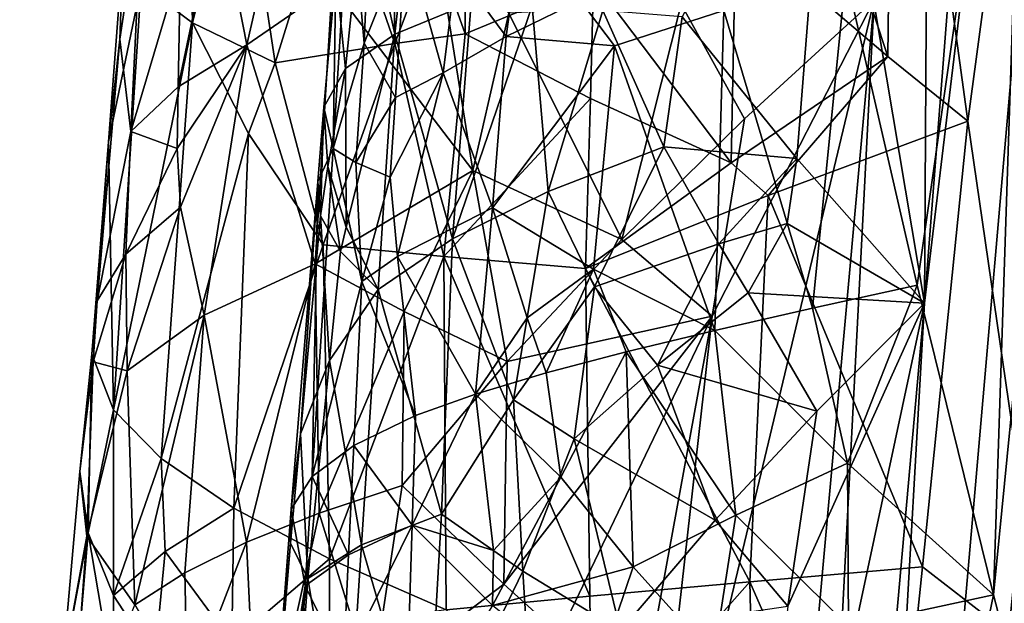
# Model space of a CAD drawing. Extents: x -233 to 233, y -7 to 774.
# Drawn here: x -189 to -182, y 512 to 516 of the extents above; entities that cross this region are included whole.
import ezdxf

# ---------------------------------------------------------------- set-up
doc = ezdxf.new("R2010")
doc.units = 0
doc.header["$MEASUREMENT"] = 0

msp = doc.modelspace()

# ---------------------------------------------------------------- linework, layer by layer
for points in [[(-173.519043, 584.069153, -201.75267), (-169.255051, 640.149902, -196.744888), (-223, 0.802261, -253.964172)], [(-173.767746, 589.990723, -201.22908), (-223, 0.802261, -253.964172), (-169.255051, 640.149902, -196.744888)], [(-172.287613, 605.40979, -198.346985), (-223, 0.668551, -252.470139), (-169.564926, 636.329956, -195.580765)], [(-196.432571, 301.156281, -225.463181), (-169.564926, 636.329956, -195.580765), (-223, 0.668551, -252.470139)], [(-196.432571, 301.156281, -225.463181), (-170.939072, 616.168091, -197.378342), (-169.564926, 636.329956, -195.580765)], [(-176.133789, 542.041809, -203.895935), (-170.939072, 616.168091, -197.378342), (-196.432571, 301.156281, -225.463181)], [(-198.487717, 304.784912, -225.178772), (-223, 0.668551, -252.470139), (-172.287613, 605.40979, -198.346985)], [(-198.487717, 304.784912, -225.178772), (-172.287613, 605.40979, -198.346985), (-174.063858, 587.272766, -199.961838)], [(-198.518539, 306.182404, -226.554977), (-223, 0.802261, -253.964172), (-173.767746, 589.990723, -201.22908)], [(-198.518539, 306.182404, -226.554977), (-173.767746, 589.990723, -201.22908), (-186.271362, 458.86673, -212.792114)], [(-176.993927, 565.298035, -203.327026), (-186.271362, 458.86673, -212.792114), (-173.767746, 589.990723, -201.22908)], [(-186.225143, 456.837677, -211.478378), (-198.487717, 304.784912, -225.178772), (-174.063858, 587.272766, -199.961838)], [(-177.069717, 562.773132, -202.046692), (-186.225143, 456.837677, -211.478378), (-174.063858, 587.272766, -199.961838)], [(-184.681229, 438.137207, -214.689438), (-173.519043, 584.069153, -201.75267), (-223, 0.802261, -253.964172)], [(-184.681229, 438.137207, -214.689438), (-177.902985, 510.982208, -208.030685), (-173.519043, 584.069153, -201.75267)], [(-184.898621, 436.720673, -196.976593), (-223, -0.802261, -236.035828), (-173.936646, 582.853333, -183.800781)], [(-199.583511, 291.124756, -209.979553), (-173.936646, 582.853333, -183.800781), (-223, -0.802261, -236.035828)], [(-199.404037, 291.165863, -211.470184), (-173.949432, 582.8349, -185.308426), (-223, -0.668551, -237.529861)], [(-185.133835, 436.795868, -198.458145), (-223, -0.668551, -237.529861), (-173.949432, 582.8349, -185.308426)], [(-181.570282, 507.411438, -190.645355), (-173.936646, 582.853333, -183.800781), (-199.583511, 291.124756, -209.979553)], [(-181.369186, 507.348145, -192.14122), (-173.949432, 582.8349, -185.308426), (-199.404037, 291.165863, -211.470184)], [(-180.912018, 485.385315, -194.131042), (-185.133835, 436.795868, -198.458145), (-173.949432, 582.8349, -185.308426)], [(-184.898621, 436.720673, -196.976593), (-173.936646, 582.853333, -183.800781), (-177.992966, 517.673645, -189.747086)], [(-184.830566, 487.372681, -209.993317), (-186.271362, 458.86673, -212.792114), (-176.993927, 565.298035, -203.327026)], [(-184.830566, 487.372681, -209.993317), (-176.993927, 565.298035, -203.327026), (-180.196548, 540.590454, -205.280014)], [(-184.628464, 485.291809, -208.715103), (-186.225143, 456.837677, -211.478378), (-177.069717, 562.773132, -202.046692)], [(-184.628464, 485.291809, -208.715103), (-177.069717, 562.773132, -202.046692), (-180.054504, 538.261169, -204.013733)], [(-176.133789, 542.041809, -203.895935), (-196.432571, 301.156281, -225.463181), (-178.747314, 506.747559, -206.981186)], [(-184.830566, 487.372681, -209.993317), (-180.196548, 540.590454, -205.280014), (-183.357208, 515.86676, -207.092346)], [(-184.628464, 485.291809, -208.715103), (-180.054504, 538.261169, -204.013733), (-183.003464, 513.735962, -205.866684)], [(-183.003464, 513.735962, -205.866684), (-180.054504, 538.261169, -204.013733), (-181.522522, 532.735901, -204.111511)], [(-182.923767, 527.192566, -204.070618), (-183.003464, 513.735962, -205.866684), (-181.522522, 532.735901, -204.111511)], [(-183.668884, 517.693726, -204.956421), (-183.003464, 513.735962, -205.866684), (-182.923767, 527.192566, -204.070618)], [(-183.221024, 518.824585, -190.41481), (-181.463425, 524.216553, -189.42952), (-182.698669, 515.014771, -190.404877)], [(-182.145493, 511.210083, -190.48085), (-182.698669, 515.014771, -190.404877), (-181.463425, 524.216553, -189.42952)], [(-181.953613, 509.514984, -192.098541), (-182.518417, 511.687164, -192.133865), (-181.590225, 521.098022, -191.243103)], [(-181.590225, 521.098022, -191.243103), (-182.518417, 511.687164, -192.133865), (-182.26387, 519.411316, -191.599274)], [(-183.055634, 513.86377, -192.244797), (-183.557602, 516.043945, -192.428131), (-182.26387, 519.411316, -191.599274)], [(-183.055634, 513.86377, -192.244797), (-182.26387, 519.411316, -191.599274), (-182.518417, 511.687164, -192.133865)], [(-184.048935, 517.850952, -190.901031), (-183.221024, 518.824585, -190.41481), (-183.262039, 515.468201, -190.604553)], [(-183.221024, 518.824585, -190.41481), (-182.698669, 515.014771, -190.404877), (-183.262039, 515.468201, -190.604553)], [(-184.048935, 517.850952, -190.901031), (-183.262039, 515.468201, -190.604553), (-184.330093, 516.381226, -191.128708)], [(-184.898621, 436.720673, -196.976593), (-177.992966, 517.673645, -189.747086), (-180.137329, 485.274902, -192.758865)], [(-183.900894, 514.752625, -205.229691), (-183.668884, 517.693726, -204.956421), (-184.706329, 515.749084, -204.453094)], [(-183.900894, 514.752625, -205.229691), (-183.003464, 513.735962, -205.866684), (-183.668884, 517.693726, -204.956421)], [(-187.969971, 516.588806, -202.161102), (-187.764481, 515.552002, -202.911667), (-187.316864, 517.512512, -203.263626)], [(-187.164978, 515.965759, -203.856216), (-187.316864, 517.512512, -203.263626), (-187.764481, 515.552002, -202.911667)], [(-188.507141, 515.97583, -197.245422), (-188.184158, 517.40033, -196.255188), (-188.147629, 515.706482, -195.852371)], [(-188.147629, 515.706482, -195.852371), (-188.184158, 517.40033, -196.255188), (-187.815186, 517.062988, -195.178955)], [(-187.565674, 515.425659, -194.539063), (-188.147629, 515.706482, -195.852371), (-187.815186, 517.062988, -195.178955)], [(-187.147476, 516.778687, -193.907867), (-187.565674, 515.425659, -194.539063), (-187.815186, 517.062988, -195.178955)], [(-186.724762, 515.561401, -193.28157), (-187.565674, 515.425659, -194.539063), (-187.147476, 516.778687, -193.907867)], [(-186.724762, 515.561401, -193.28157), (-187.147476, 516.778687, -193.907867), (-186.73764, 516.634277, -193.318253)], [(-186.230621, 515.628052, -192.707947), (-186.458893, 516.26886, -192.966858), (-186.230789, 516.792725, -192.710342)], [(-185.329803, 516.003418, -191.858261), (-186.230621, 515.628052, -192.707947), (-186.230789, 516.792725, -192.710342)], [(-188.657135, 515.590393, -199.694885), (-188.49675, 516.663391, -200.188843), (-188.634476, 516.229431, -198.68132)], [(-188.657135, 515.590393, -199.694885), (-188.57962, 514.9422, -200.69986), (-188.49675, 516.663391, -200.188843)], [(-188.57962, 514.9422, -200.69986), (-188.230484, 516.118896, -201.581696), (-188.49675, 516.663391, -200.188843)], [(-186.940521, 515.562073, -197.001572), (-187.158203, 514.822266, -197.812317), (-187.042603, 516.706787, -197.960266)], [(-187.140915, 516.05365, -199.14418), (-187.042603, 516.706787, -197.960266), (-187.158203, 514.822266, -197.812317)], [(-186.900085, 516.505493, -197.07222), (-186.940521, 515.562073, -197.001572), (-187.042603, 516.706787, -197.960266)], [(-186.945572, 516.617188, -200.32988), (-187.140915, 516.05365, -199.14418), (-187.072266, 515.385925, -200.322037)], [(-186.724792, 515.627197, -201.48967), (-186.945572, 516.617188, -200.32988), (-187.072266, 515.385925, -200.322037)], [(-186.623077, 516.545654, -201.473419), (-186.945572, 516.617188, -200.32988), (-186.724792, 515.627197, -201.48967)], [(-186.724762, 515.561401, -193.28157), (-186.73764, 516.634277, -193.318253), (-186.458893, 516.26886, -192.966858)], [(-188.246979, 515.255676, -201.831009), (-187.764481, 515.552002, -202.911667), (-187.969971, 516.588806, -202.161102)], [(-188.246979, 515.255676, -201.831009), (-187.969971, 516.588806, -202.161102), (-188.230484, 516.118896, -201.581696)], [(-186.623077, 516.545654, -201.473419), (-186.724792, 515.627197, -201.48967), (-186.188736, 515.846375, -202.588272)], [(-186.900085, 516.505493, -197.07222), (-186.64917, 516.297424, -196.210129), (-186.940521, 515.562073, -197.001572)], [(-187.164978, 515.965759, -203.856216), (-186.178009, 514.668396, -205.320129), (-186.447693, 516.36261, -204.722672)], [(-186.178009, 514.668396, -205.320129), (-185.923981, 515.773743, -205.379974), (-186.447693, 516.36261, -204.722672)], [(-185.329803, 516.003418, -191.858261), (-184.330093, 516.381226, -191.128708), (-184.362259, 514.722351, -191.211258)], [(-184.362259, 514.722351, -191.211258), (-184.330093, 516.381226, -191.128708), (-183.262039, 515.468201, -190.604553)], [(-186.940521, 515.562073, -197.001572), (-186.64917, 516.297424, -196.210129), (-186.721771, 515.180603, -196.253632)], [(-186.230621, 515.628052, -192.707947), (-186.724762, 515.561401, -193.28157), (-186.458893, 516.26886, -192.966858)], [(-186.721771, 515.180603, -196.253632), (-186.64917, 516.297424, -196.210129), (-186.386826, 515.353577, -195.514236)], [(-186.386826, 515.353577, -195.514236), (-186.64917, 516.297424, -196.210129), (-186.293732, 516.084045, -195.386978)], [(-188.738266, 514.871033, -198.516861), (-188.634476, 516.229431, -198.68132), (-188.507141, 515.97583, -197.245422)], [(-188.738266, 514.871033, -198.516861), (-188.657135, 515.590393, -199.694885), (-188.634476, 516.229431, -198.68132)], [(-188.246979, 515.255676, -201.831009), (-188.230484, 516.118896, -201.581696), (-188.57962, 514.9422, -200.69986)], [(-187.140915, 516.05365, -199.14418), (-187.158203, 514.822266, -197.812317), (-187.224045, 515.113403, -199.068817)], [(-187.140915, 516.05365, -199.14418), (-187.224045, 515.113403, -199.068817), (-187.072266, 515.385925, -200.322037)], [(-185.943985, 515.609497, -194.762573), (-186.386826, 515.353577, -195.514236), (-186.293732, 516.084045, -195.386978)], [(-185.89418, 515.974609, -194.700836), (-185.943985, 515.609497, -194.762573), (-186.293732, 516.084045, -195.386978)], [(-184.413727, 515.792847, -193.051559), (-183.557602, 516.043945, -192.428131), (-183.789703, 513.70282, -192.659729)], [(-183.789703, 513.70282, -192.659729), (-183.557602, 516.043945, -192.428131), (-183.055634, 513.86377, -192.244797)], [(-188.738266, 514.871033, -198.516861), (-188.507141, 515.97583, -197.245422), (-188.702744, 512.987549, -197.235886)], [(-188.507141, 515.97583, -197.245422), (-188.147629, 515.706482, -195.852371), (-188.702744, 512.987549, -197.235886)], [(-185.350769, 515.173767, -191.892654), (-186.230621, 515.628052, -192.707947), (-185.329803, 516.003418, -191.858261)], [(-185.89418, 515.974609, -194.700836), (-185.423218, 515.863464, -194.061905), (-185.943985, 515.609497, -194.762573)], [(-185.350769, 515.173767, -191.892654), (-185.329803, 516.003418, -191.858261), (-184.362259, 514.722351, -191.211258)], [(-187.164978, 515.965759, -203.856216), (-187.764481, 515.552002, -202.911667), (-187.286011, 514.013489, -204.095291)], [(-187.164978, 515.965759, -203.856216), (-187.286011, 514.013489, -204.095291), (-186.178009, 514.668396, -205.320129)], [(-186.32135, 514.18811, -202.748596), (-186.188736, 515.846375, -202.588272), (-186.724792, 515.627197, -201.48967)], [(-185.760895, 515.824097, -203.2612), (-186.188736, 515.846375, -202.588272), (-186.32135, 514.18811, -202.748596)], [(-185.943985, 515.609497, -194.762573), (-185.423218, 515.863464, -194.061905), (-185.181152, 515.543823, -193.782135)], [(-184.714264, 515.836243, -206.345734), (-185.923981, 515.773743, -205.379974), (-185.130997, 514.18512, -206.298843)], [(-184.413727, 515.792847, -193.051559), (-185.181152, 515.543823, -193.782135), (-185.423218, 515.863464, -194.061905)], [(-184.268707, 515.031799, -206.738129), (-184.714264, 515.836243, -206.345734), (-185.130997, 514.18512, -206.298843)], [(-184.495148, 513.645874, -206.797546), (-185.036163, 508.844696, -207.143448), (-183.357208, 515.86676, -207.092346)], [(-184.961792, 498.116577, -208.629944), (-183.357208, 515.86676, -207.092346), (-185.036163, 508.844696, -207.143448)], [(-184.961792, 498.116577, -208.629944), (-184.830566, 487.372681, -209.993317), (-183.357208, 515.86676, -207.092346)], [(-184.268707, 515.031799, -206.738129), (-183.357208, 515.86676, -207.092346), (-184.714264, 515.836243, -206.345734)], [(-184.495148, 513.645874, -206.797546), (-183.357208, 515.86676, -207.092346), (-184.268707, 515.031799, -206.738129)], [(-185.760895, 515.824097, -203.2612), (-186.32135, 514.18811, -202.748596), (-185.646942, 514.522034, -203.672867)], [(-186.178009, 514.668396, -205.320129), (-185.130997, 514.18512, -206.298843), (-185.923981, 515.773743, -205.379974)], [(-185.760895, 515.824097, -203.2612), (-185.646942, 514.522034, -203.672867), (-185.264893, 515.791748, -203.885147)], [(-185.264893, 515.791748, -203.885147), (-185.646942, 514.522034, -203.672867), (-184.835159, 514.834534, -204.487671)], [(-184.706329, 515.749084, -204.453094), (-185.264893, 515.791748, -203.885147), (-184.835159, 514.834534, -204.487671)], [(-184.413727, 515.792847, -193.051559), (-184.476181, 513.544678, -193.150284), (-185.181152, 515.543823, -193.782135)], [(-184.413727, 515.792847, -193.051559), (-183.789703, 513.70282, -192.659729), (-184.476181, 513.544678, -193.150284)], [(-188.366394, 512.646729, -196.020966), (-188.702744, 512.987549, -197.235886), (-188.147629, 515.706482, -195.852371)], [(-188.366394, 512.646729, -196.020966), (-188.147629, 515.706482, -195.852371), (-187.753784, 514.928894, -194.858948)], [(-187.753784, 514.928894, -194.858948), (-188.147629, 515.706482, -195.852371), (-187.565674, 515.425659, -194.539063)], [(-183.900894, 514.752625, -205.229691), (-184.706329, 515.749084, -204.453094), (-184.835159, 514.834534, -204.487671)], [(-187.06778, 514.270264, -200.868469), (-186.724792, 515.627197, -201.48967), (-187.072266, 515.385925, -200.322037)], [(-187.06778, 514.270264, -200.868469), (-186.843048, 513.833618, -201.737305), (-186.724792, 515.627197, -201.48967)], [(-186.32135, 514.18811, -202.748596), (-186.724792, 515.627197, -201.48967), (-186.843048, 513.833618, -201.737305)], [(-186.382126, 514.063904, -192.869431), (-186.724762, 515.561401, -193.28157), (-186.230621, 515.628052, -192.707947)], [(-185.350769, 515.173767, -191.892654), (-186.382126, 514.063904, -192.869431), (-186.230621, 515.628052, -192.707947)], [(-188.738266, 514.871033, -198.516861), (-188.816681, 513.75415, -199.79628), (-188.657135, 515.590393, -199.694885)], [(-188.816681, 513.75415, -199.79628), (-188.57962, 514.9422, -200.69986), (-188.657135, 515.590393, -199.694885)], [(-186.724762, 515.561401, -193.28157), (-187.229019, 514.146179, -193.932236), (-187.565674, 515.425659, -194.539063)], [(-186.382126, 514.063904, -192.869431), (-187.229019, 514.146179, -193.932236), (-186.724762, 515.561401, -193.28157)], [(-186.999329, 514.724731, -197.032806), (-187.158203, 514.822266, -197.812317), (-186.940521, 515.562073, -197.001572)], [(-186.999329, 514.724731, -197.032806), (-186.940521, 515.562073, -197.001572), (-186.721771, 515.180603, -196.253632)], [(-185.943985, 515.609497, -194.762573), (-186.039352, 514.406433, -194.86145), (-186.386826, 515.353577, -195.514236)], [(-185.943985, 515.609497, -194.762573), (-185.181152, 515.543823, -193.782135), (-186.039352, 514.406433, -194.86145)], [(-188.253952, 514.823914, -201.955246), (-187.764481, 515.552002, -202.911667), (-188.246979, 515.255676, -201.831009)], [(-188.231171, 514.411926, -202.152039), (-187.764481, 515.552002, -202.911667), (-188.253952, 514.823914, -201.955246)], [(-188.065994, 513.652222, -202.78064), (-187.764481, 515.552002, -202.911667), (-188.231171, 514.411926, -202.152039)], [(-188.065994, 513.652222, -202.78064), (-187.286011, 514.013489, -204.095291), (-187.764481, 515.552002, -202.911667)], [(-185.181152, 515.543823, -193.782135), (-185.329391, 513.975708, -193.940353), (-186.039352, 514.406433, -194.86145)], [(-185.181152, 515.543823, -193.782135), (-184.476181, 513.544678, -193.150284), (-185.329391, 513.975708, -193.940353)], [(-187.753784, 514.928894, -194.858948), (-187.565674, 515.425659, -194.539063), (-187.229019, 514.146179, -193.932236)], [(-184.101227, 514.49353, -191.068924), (-184.362259, 514.722351, -191.211258), (-183.262039, 515.468201, -190.604553)], [(-184.101227, 514.49353, -191.068924), (-183.262039, 515.468201, -190.604553), (-182.698669, 515.014771, -190.404877)], [(-187.195541, 514.696594, -199.975174), (-187.072266, 515.385925, -200.322037), (-187.224045, 515.113403, -199.068817)], [(-187.06778, 514.270264, -200.868469), (-187.072266, 515.385925, -200.322037), (-187.195541, 514.696594, -199.975174)], [(-186.386826, 515.353577, -195.514236), (-186.70665, 514.064331, -196.083633), (-186.757904, 514.622192, -196.275436)], [(-186.721771, 515.180603, -196.253632), (-186.386826, 515.353577, -195.514236), (-186.757904, 514.622192, -196.275436)], [(-186.386826, 515.353577, -195.514236), (-186.039352, 514.406433, -194.86145), (-186.70665, 514.064331, -196.083633)], [(-188.253952, 514.823914, -201.955246), (-188.246979, 515.255676, -201.831009), (-188.57962, 514.9422, -200.69986)], [(-186.999329, 514.724731, -197.032806), (-186.721771, 515.180603, -196.253632), (-186.757904, 514.622192, -196.275436)], [(-185.350769, 515.173767, -191.892654), (-185.384903, 513.981445, -191.946243), (-186.382126, 514.063904, -192.869431)], [(-185.350769, 515.173767, -191.892654), (-184.362259, 514.722351, -191.211258), (-185.384903, 513.981445, -191.946243)], [(-187.266159, 514.591797, -198.80481), (-187.224045, 515.113403, -199.068817), (-187.158203, 514.822266, -197.812317)], [(-187.266159, 514.591797, -198.80481), (-187.248779, 514.351074, -199.800568), (-187.224045, 515.113403, -199.068817)], [(-187.195541, 514.696594, -199.975174), (-187.224045, 515.113403, -199.068817), (-187.248779, 514.351074, -199.800568)], [(-184.495148, 513.645874, -206.797546), (-184.268707, 515.031799, -206.738129), (-185.130997, 514.18512, -206.298843)], [(-184.101227, 514.49353, -191.068924), (-182.698669, 515.014771, -190.404877), (-183.016861, 511.885651, -190.704895)], [(-182.145493, 511.210083, -190.48085), (-183.016861, 511.885651, -190.704895), (-182.698669, 515.014771, -190.404877)], [(-188.816681, 513.75415, -199.79628), (-188.615723, 514.081055, -200.954361), (-188.57962, 514.9422, -200.69986)], [(-188.253952, 514.823914, -201.955246), (-188.57962, 514.9422, -200.69986), (-188.615723, 514.081055, -200.954361)], [(-188.855286, 513.378296, -198.509598), (-188.816681, 513.75415, -199.79628), (-188.738266, 514.871033, -198.516861)], [(-188.855286, 513.378296, -198.509598), (-188.738266, 514.871033, -198.516861), (-188.702744, 512.987549, -197.235886)], [(-188.366394, 512.646729, -196.020966), (-187.753784, 514.928894, -194.858948), (-187.856934, 512.297058, -194.870529)], [(-187.753784, 514.928894, -194.858948), (-187.229019, 514.146179, -193.932236), (-187.856934, 512.297058, -194.870529)], [(-188.231171, 514.411926, -202.152039), (-188.253952, 514.823914, -201.955246), (-188.615723, 514.081055, -200.954361)], [(-186.958466, 513.889832, -196.732513), (-187.307388, 512.51886, -197.763687), (-187.158203, 514.822266, -197.812317)], [(-187.266159, 514.591797, -198.80481), (-187.158203, 514.822266, -197.812317), (-187.307388, 512.51886, -197.763687)], [(-186.999329, 514.724731, -197.032806), (-186.958466, 513.889832, -196.732513), (-187.158203, 514.822266, -197.812317)], [(-184.835159, 514.834534, -204.487671), (-185.646942, 514.522034, -203.672867), (-185.322174, 513.851624, -204.1745)], [(-184.447754, 514.153259, -204.926147), (-184.835159, 514.834534, -204.487671), (-185.322174, 513.851624, -204.1745)], [(-183.900894, 514.752625, -205.229691), (-184.835159, 514.834534, -204.487671), (-184.447754, 514.153259, -204.926147)], [(-183.900894, 514.752625, -205.229691), (-184.447754, 514.153259, -204.926147), (-183.968567, 514.296021, -205.25116)], [(-183.900894, 514.752625, -205.229691), (-183.968567, 514.296021, -205.25116), (-183.003464, 513.735962, -205.866684)], [(-186.658981, 513.677795, -204.979599), (-186.178009, 514.668396, -205.320129), (-187.286011, 514.013489, -204.095291)], [(-187.106796, 514.098755, -200.783401), (-187.195541, 514.696594, -199.975174), (-187.248779, 514.351074, -199.800568)], [(-187.06778, 514.270264, -200.868469), (-187.195541, 514.696594, -199.975174), (-187.106796, 514.098755, -200.783401)], [(-186.999329, 514.724731, -197.032806), (-186.757904, 514.622192, -196.275436), (-186.958466, 513.889832, -196.732513)], [(-186.658981, 513.677795, -204.979599), (-185.935425, 513.326416, -205.780167), (-186.178009, 514.668396, -205.320129)], [(-185.935425, 513.326416, -205.780167), (-185.130997, 514.18512, -206.298843), (-186.178009, 514.668396, -205.320129)], [(-184.101227, 514.49353, -191.068924), (-185.384903, 513.981445, -191.946243), (-184.362259, 514.722351, -191.211258)], [(-187.266159, 514.591797, -198.80481), (-187.307388, 512.51886, -197.763687), (-187.453308, 512.290955, -198.842712)], [(-187.266159, 514.591797, -198.80481), (-187.453308, 512.290955, -198.842712), (-187.388351, 512.818481, -199.826279)], [(-187.266159, 514.591797, -198.80481), (-187.388351, 512.818481, -199.826279), (-187.248779, 514.351074, -199.800568)], [(-186.757904, 514.622192, -196.275436), (-186.70665, 514.064331, -196.083633), (-186.958466, 513.889832, -196.732513)], [(-186.32135, 514.18811, -202.748596), (-185.891846, 513.058533, -203.646637), (-185.646942, 514.522034, -203.672867)], [(-185.891846, 513.058533, -203.646637), (-185.322174, 513.851624, -204.1745), (-185.646942, 514.522034, -203.672867)], [(-184.101227, 514.49353, -191.068924), (-184.232269, 511.778687, -191.258499), (-185.384903, 513.981445, -191.946243)], [(-184.101227, 514.49353, -191.068924), (-183.016861, 511.885651, -190.704895), (-184.232269, 511.778687, -191.258499)], [(-188.231171, 514.411926, -202.152039), (-188.615723, 514.081055, -200.954361), (-188.606918, 513.261169, -201.35878)], [(-188.065994, 513.652222, -202.78064), (-188.231171, 514.411926, -202.152039), (-188.606918, 513.261169, -201.35878)], [(-186.157822, 513.09845, -194.991501), (-186.70665, 514.064331, -196.083633), (-186.039352, 514.406433, -194.86145)], [(-186.157822, 513.09845, -194.991501), (-186.039352, 514.406433, -194.86145), (-185.795868, 513.633972, -194.494919)], [(-185.795868, 513.633972, -194.494919), (-186.039352, 514.406433, -194.86145), (-185.329391, 513.975708, -193.940353)], [(-187.183884, 513.333191, -200.797455), (-187.248779, 514.351074, -199.800568), (-187.388351, 512.818481, -199.826279)], [(-187.106796, 514.098755, -200.783401), (-187.248779, 514.351074, -199.800568), (-187.183884, 513.333191, -200.797455)], [(-187.06778, 514.270264, -200.868469), (-187.106796, 514.098755, -200.783401), (-186.843048, 513.833618, -201.737305)], [(-183.968567, 514.296021, -205.25116), (-184.447754, 514.153259, -204.926147), (-184.243469, 513.810547, -205.132248)], [(-183.968567, 514.296021, -205.25116), (-184.243469, 513.810547, -205.132248), (-183.003464, 513.735962, -205.866684)], [(-186.32135, 514.18811, -202.748596), (-186.843048, 513.833618, -201.737305), (-186.396881, 512.255615, -203.070053)], [(-186.32135, 514.18811, -202.748596), (-186.396881, 512.255615, -203.070053), (-185.891846, 513.058533, -203.646637)], [(-185.935425, 513.326416, -205.780167), (-184.495148, 513.645874, -206.797546), (-185.130997, 514.18512, -206.298843)], [(-187.185181, 511.941681, -193.808548), (-187.856934, 512.297058, -194.870529), (-187.229019, 514.146179, -193.932236)], [(-187.185181, 511.941681, -193.808548), (-187.229019, 514.146179, -193.932236), (-186.382126, 514.063904, -192.869431)], [(-184.880325, 513.302307, -204.700485), (-184.447754, 514.153259, -204.926147), (-185.322174, 513.851624, -204.1745)], [(-184.880325, 513.302307, -204.700485), (-184.243469, 513.810547, -205.132248), (-184.447754, 514.153259, -204.926147)], [(-188.84523, 513.324585, -199.925049), (-188.615723, 514.081055, -200.954361), (-188.816681, 513.75415, -199.79628)], [(-188.84523, 513.324585, -199.925049), (-188.606918, 513.261169, -201.35878), (-188.615723, 514.081055, -200.954361)], [(-187.185181, 511.941681, -193.808548), (-186.382126, 514.063904, -192.869431), (-186.36528, 511.58374, -192.857239)], [(-187.106796, 514.098755, -200.783401), (-187.183884, 513.333191, -200.797455), (-186.843048, 513.833618, -201.737305)], [(-186.958466, 513.889832, -196.732513), (-186.70665, 514.064331, -196.083633), (-186.579575, 512.94751, -195.710846)], [(-186.157822, 513.09845, -194.991501), (-186.579575, 512.94751, -195.710846), (-186.70665, 514.064331, -196.083633)], [(-185.356262, 511.679169, -191.980927), (-186.382126, 514.063904, -192.869431), (-185.384903, 513.981445, -191.946243)], [(-185.356262, 511.679169, -191.980927), (-186.36528, 511.58374, -192.857239), (-186.382126, 514.063904, -192.869431)], [(-188.065994, 513.652222, -202.78064), (-187.768539, 512.057739, -203.763611), (-187.286011, 514.013489, -204.095291)], [(-187.25766, 512.262146, -204.502609), (-187.286011, 514.013489, -204.095291), (-187.768539, 512.057739, -203.763611)], [(-186.658981, 513.677795, -204.979599), (-187.286011, 514.013489, -204.095291), (-187.25766, 512.262146, -204.502609)], [(-185.795868, 513.633972, -194.494919), (-185.329391, 513.975708, -193.940353), (-185.662857, 513.247559, -194.320023)], [(-185.100204, 513.395874, -193.703979), (-185.662857, 513.247559, -194.320023), (-185.329391, 513.975708, -193.940353)], [(-185.356262, 511.679169, -191.980927), (-185.384903, 513.981445, -191.946243), (-184.232269, 511.778687, -191.258499)], [(-185.100204, 513.395874, -193.703979), (-185.329391, 513.975708, -193.940353), (-184.476181, 513.544678, -193.150284)], [(-186.958466, 513.889832, -196.732513), (-187.014374, 512.737, -196.712921), (-187.307388, 512.51886, -197.763687)], [(-187.183884, 513.333191, -200.797455), (-186.960251, 512.039917, -201.984528), (-186.843048, 513.833618, -201.737305)], [(-186.958466, 513.889832, -196.732513), (-186.579575, 512.94751, -195.710846), (-187.014374, 512.737, -196.712921)], [(-186.960251, 512.039917, -201.984528), (-186.396881, 512.255615, -203.070053), (-186.843048, 513.833618, -201.737305)], [(-185.891846, 513.058533, -203.646637), (-185.466049, 512.784607, -204.211349), (-185.322174, 513.851624, -204.1745)], [(-184.880325, 513.302307, -204.700485), (-185.322174, 513.851624, -204.1745), (-185.466049, 512.784607, -204.211349)], [(-183.789703, 513.70282, -192.659729), (-183.055634, 513.86377, -192.244797), (-183.544678, 512.612305, -192.557404)], [(-183.055634, 513.86377, -192.244797), (-182.518417, 511.687164, -192.133865), (-183.544678, 512.612305, -192.557404)], [(-184.880325, 513.302307, -204.700485), (-183.759567, 512.979248, -205.570297), (-184.243469, 513.810547, -205.132248)], [(-184.243469, 513.810547, -205.132248), (-183.759567, 512.979248, -205.570297), (-183.003464, 513.735962, -205.866684)], [(-188.855286, 513.378296, -198.509598), (-188.84523, 513.324585, -199.925049), (-188.816681, 513.75415, -199.79628)], [(-184.577271, 496.073914, -207.405624), (-184.628464, 485.291809, -208.715103), (-183.003464, 513.735962, -205.866684)], [(-184.577271, 496.073914, -207.405624), (-183.003464, 513.735962, -205.866684), (-184.477753, 506.842865, -205.99472)], [(-183.96489, 511.609863, -205.638321), (-184.477753, 506.842865, -205.99472), (-183.003464, 513.735962, -205.866684)], [(-183.789703, 513.70282, -192.659729), (-183.544678, 512.612305, -192.557404), (-184.476181, 513.544678, -193.150284)], [(-183.759567, 512.979248, -205.570297), (-183.96489, 511.609863, -205.638321), (-183.003464, 513.735962, -205.866684)], [(-188.065994, 513.652222, -202.78064), (-188.606918, 513.261169, -201.35878), (-188.552444, 511.617493, -202.157715)], [(-188.065994, 513.652222, -202.78064), (-188.552444, 511.617493, -202.157715), (-188.201523, 511.842743, -202.979294)], [(-188.065994, 513.652222, -202.78064), (-188.201523, 511.842743, -202.979294), (-187.768539, 512.057739, -203.763611)], [(-186.658981, 513.677795, -204.979599), (-187.25766, 512.262146, -204.502609), (-186.67392, 512.455688, -205.18866)], [(-186.658981, 513.677795, -204.979599), (-186.67392, 512.455688, -205.18866), (-185.935425, 513.326416, -205.780167)], [(-186.157822, 513.09845, -194.991501), (-185.795868, 513.633972, -194.494919), (-185.662857, 513.247559, -194.320023)], [(-184.495148, 513.645874, -206.797546), (-185.958786, 511.762482, -206.016403), (-185.568176, 511.409851, -206.394089)], [(-185.935425, 513.326416, -205.780167), (-185.958786, 511.762482, -206.016403), (-184.495148, 513.645874, -206.797546)], [(-184.495148, 513.645874, -206.797546), (-185.568176, 511.409851, -206.394089), (-185.219254, 509.700989, -206.902039)], [(-184.495148, 513.645874, -206.797546), (-185.219254, 509.700989, -206.902039), (-185.036163, 508.844696, -207.143448)], [(-184.328323, 512.247314, -193.071518), (-185.100204, 513.395874, -193.703979), (-184.476181, 513.544678, -193.150284)], [(-184.328323, 512.247314, -193.071518), (-184.476181, 513.544678, -193.150284), (-183.544678, 512.612305, -192.557404)], [(-188.855286, 513.378296, -198.509598), (-188.880447, 512.124146, -197.885773), (-188.939819, 512.555664, -198.883743)], [(-188.855286, 513.378296, -198.509598), (-188.939819, 512.555664, -198.883743), (-188.84523, 513.324585, -199.925049)], [(-188.855286, 513.378296, -198.509598), (-188.702744, 512.987549, -197.235886), (-188.880447, 512.124146, -197.885773)], [(-185.100204, 513.395874, -193.703979), (-185.559448, 512.514099, -194.190872), (-185.662857, 513.247559, -194.320023)], [(-185.100204, 513.395874, -193.703979), (-185.050308, 511.884735, -193.670624), (-185.559448, 512.514099, -194.190872)], [(-184.328323, 512.247314, -193.071518), (-185.050308, 511.884735, -193.670624), (-185.100204, 513.395874, -193.703979)], [(-188.84523, 513.324585, -199.925049), (-188.939819, 512.555664, -198.883743), (-188.888641, 512.100403, -200.541565)], [(-188.84523, 513.324585, -199.925049), (-188.888641, 512.100403, -200.541565), (-188.606918, 513.261169, -201.35878)], [(-187.183884, 513.333191, -200.797455), (-187.388351, 512.818481, -199.826279), (-187.336853, 511.80188, -200.825287)], [(-187.183884, 513.333191, -200.797455), (-187.336853, 511.80188, -200.825287), (-186.960251, 512.039917, -201.984528)], [(-185.935425, 513.326416, -205.780167), (-186.67392, 512.455688, -205.18866), (-185.958786, 511.762482, -206.016403)], [(-184.880325, 513.302307, -204.700485), (-185.466049, 512.784607, -204.211349), (-184.474289, 512.21283, -205.20433)], [(-184.880325, 513.302307, -204.700485), (-184.474289, 512.21283, -205.20433), (-183.759567, 512.979248, -205.570297)], [(-188.888641, 512.100403, -200.541565), (-188.552444, 511.617493, -202.157715), (-188.606918, 513.261169, -201.35878)], [(-186.157822, 513.09845, -194.991501), (-185.662857, 513.247559, -194.320023), (-185.559448, 512.514099, -194.190872)], [(-186.157822, 513.09845, -194.991501), (-186.604568, 512.178406, -195.702957), (-186.579575, 512.94751, -195.710846)], [(-186.157822, 513.09845, -194.991501), (-186.032776, 511.998779, -194.77478), (-186.604568, 512.178406, -195.702957)], [(-186.157822, 513.09845, -194.991501), (-185.559448, 512.514099, -194.190872), (-186.032776, 511.998779, -194.77478)], [(-185.825653, 511.85498, -203.968079), (-185.891846, 513.058533, -203.646637), (-186.396881, 512.255615, -203.070053)], [(-185.825653, 511.85498, -203.968079), (-185.466049, 512.784607, -204.211349), (-185.891846, 513.058533, -203.646637)], [(-188.880447, 512.124146, -197.885773), (-188.702744, 512.987549, -197.235886), (-188.7034, 511.684357, -196.905533)], [(-188.366394, 512.646729, -196.020966), (-188.7034, 511.684357, -196.905533), (-188.702744, 512.987549, -197.235886)], [(-187.014374, 512.737, -196.712921), (-186.579575, 512.94751, -195.710846), (-186.604568, 512.178406, -195.702957)], [(-183.759567, 512.979248, -205.570297), (-184.474289, 512.21283, -205.20433), (-183.96489, 511.609863, -205.638321)], [(-187.45752, 512.052124, -199.839081), (-187.336853, 511.80188, -200.825287), (-187.388351, 512.818481, -199.826279)], [(-187.45752, 512.052124, -199.839081), (-187.388351, 512.818481, -199.826279), (-187.453308, 512.290955, -198.842712)], [(-187.307388, 512.51886, -197.763687), (-187.014374, 512.737, -196.712921), (-187.050491, 511.968353, -196.700241)], [(-187.050491, 511.968353, -196.700241), (-187.014374, 512.737, -196.712921), (-186.604568, 512.178406, -195.702957)], [(-185.825653, 511.85498, -203.968079), (-185.140579, 511.436493, -204.773544), (-185.466049, 512.784607, -204.211349)], [(-185.140579, 511.436493, -204.773544), (-184.474289, 512.21283, -205.20433), (-185.466049, 512.784607, -204.211349)], [(-188.338242, 511.9935, -195.864716), (-188.7034, 511.684357, -196.905533), (-188.366394, 512.646729, -196.020966)], [(-188.338242, 511.9935, -195.864716), (-188.366394, 512.646729, -196.020966), (-187.856934, 512.297058, -194.870529)], [(-184.328323, 512.247314, -193.071518), (-183.544678, 512.612305, -192.557404), (-183.538589, 511.468567, -192.603592)], [(-183.544678, 512.612305, -192.557404), (-182.518417, 511.687164, -192.133865), (-183.538589, 511.468567, -192.603592)], [(-189.063583, 511.147095, -199.29985), (-188.888641, 512.100403, -200.541565), (-188.939819, 512.555664, -198.883743)], [(-188.880447, 512.124146, -197.885773), (-189.063583, 511.147095, -199.29985), (-188.939819, 512.555664, -198.883743)], [(-187.307388, 512.51886, -197.763687), (-187.355194, 511.750946, -197.747833), (-187.453308, 512.290955, -198.842712)], [(-187.307388, 512.51886, -197.763687), (-187.050491, 511.968353, -196.700241), (-187.355194, 511.750946, -197.747833)], [(-186.032776, 511.998779, -194.77478), (-185.559448, 512.514099, -194.190872), (-186.039597, 511.614044, -194.774368)], [(-185.050308, 511.884735, -193.670624), (-186.039597, 511.614044, -194.774368), (-185.559448, 512.514099, -194.190872)], [(-186.885757, 511.060486, -205.206024), (-186.67392, 512.455688, -205.18866), (-187.25766, 512.262146, -204.502609)], [(-186.885757, 511.060486, -205.206024), (-185.958786, 511.762482, -206.016403), (-186.67392, 512.455688, -205.18866)], [(-188.338242, 511.9935, -195.864716), (-187.856934, 512.297058, -194.870529), (-187.869827, 511.356995, -194.835464)], [(-187.185181, 511.941681, -193.808548), (-187.869827, 511.356995, -194.835464), (-187.856934, 512.297058, -194.870529)], [(-187.25766, 512.262146, -204.502609), (-187.768539, 512.057739, -203.763611), (-187.68634, 510.338074, -204.28624)], [(-186.885757, 511.060486, -205.206024), (-187.25766, 512.262146, -204.502609), (-187.68634, 510.338074, -204.28624)], [(-187.629822, 509.989563, -198.790817), (-187.453308, 512.290955, -198.842712), (-187.355194, 511.750946, -197.747833)], [(-187.45752, 512.052124, -199.839081), (-187.453308, 512.290955, -198.842712), (-187.629822, 509.989563, -198.790817)], [(-186.960251, 512.039917, -201.984528), (-186.499481, 510.460052, -203.310074), (-186.396881, 512.255615, -203.070053)], [(-185.825653, 511.85498, -203.968079), (-186.396881, 512.255615, -203.070053), (-186.499481, 510.460052, -203.310074)], [(-184.328323, 512.247314, -193.071518), (-184.483414, 511.256134, -193.212952), (-185.050308, 511.884735, -193.670624)], [(-184.328323, 512.247314, -193.071518), (-183.538589, 511.468567, -192.603592), (-184.483414, 511.256134, -193.212952)], [(-187.085693, 511.199677, -196.687897), (-186.604568, 512.178406, -195.702957), (-186.651932, 510.640045, -195.688583)], [(-187.050491, 511.968353, -196.700241), (-186.604568, 512.178406, -195.702957), (-187.085693, 511.199677, -196.687897)], [(-186.039597, 511.614044, -194.774368), (-186.651932, 510.640045, -195.688583), (-186.604568, 512.178406, -195.702957)], [(-186.032776, 511.998779, -194.77478), (-186.039597, 511.614044, -194.774368), (-186.604568, 512.178406, -195.702957)], [(-183.96489, 511.609863, -205.638321), (-184.474289, 512.21283, -205.20433), (-185.140579, 511.436493, -204.773544)], [(-188.880447, 512.124146, -197.885773), (-189.043884, 510.17746, -198.058609), (-189.063583, 511.147095, -199.29985)], [(-189.008102, 510.476013, -200.79895), (-188.888641, 512.100403, -200.541565), (-189.063583, 511.147095, -199.29985)], [(-188.880447, 512.124146, -197.885773), (-188.695297, 511.032257, -196.742554), (-189.043884, 510.17746, -198.058609)], [(-189.008102, 510.476013, -200.79895), (-188.552444, 511.617493, -202.157715), (-188.888641, 512.100403, -200.541565)], [(-188.880447, 512.124146, -197.885773), (-188.7034, 511.684357, -196.905533), (-188.695297, 511.032257, -196.742554)], [(-188.181686, 510.985718, -203.25209), (-187.768539, 512.057739, -203.763611), (-188.201523, 511.842743, -202.979294)], [(-188.181686, 510.985718, -203.25209), (-187.68634, 510.338074, -204.28624), (-187.768539, 512.057739, -203.763611)], [(-187.45752, 512.052124, -199.839081), (-187.629822, 509.989563, -198.790817), (-187.662537, 509.752777, -199.877274)], [(-187.45752, 512.052124, -199.839081), (-187.662537, 509.752777, -199.877274), (-187.336853, 511.80188, -200.825287)], [(-186.960251, 512.039917, -201.984528), (-187.336853, 511.80188, -200.825287), (-187.076385, 510.246063, -202.231323)], [(-186.960251, 512.039917, -201.984528), (-187.076385, 510.246063, -202.231323), (-186.499481, 510.460052, -203.310074)], [(-188.338242, 511.9935, -195.864716), (-188.411377, 511.237701, -195.95639), (-188.7034, 511.684357, -196.905533)], [(-188.338242, 511.9935, -195.864716), (-187.869827, 511.356995, -194.835464), (-188.411377, 511.237701, -195.95639)], [(-187.050491, 511.968353, -196.700241), (-187.085693, 511.199677, -196.687897), (-187.355194, 511.750946, -197.747833)], [(-187.183701, 511.471436, -193.796158), (-187.869827, 511.356995, -194.835464), (-187.185181, 511.941681, -193.808548)], [(-187.183701, 511.471436, -193.796158), (-187.185181, 511.941681, -193.808548), (-186.36528, 511.58374, -192.857239)], [(-188.181686, 510.985718, -203.25209), (-188.201523, 511.842743, -202.979294), (-188.552444, 511.617493, -202.157715)], [(-185.825653, 511.85498, -203.968079), (-186.499481, 510.460052, -203.310074), (-185.751907, 510.650269, -204.283356)], [(-185.050308, 511.884735, -193.670624), (-185.333511, 511.04715, -193.949722), (-186.039597, 511.614044, -194.774368)], [(-185.825653, 511.85498, -203.968079), (-185.751907, 510.650269, -204.283356), (-185.140579, 511.436493, -204.773544)], [(-185.050308, 511.884735, -193.670624), (-184.483414, 511.256134, -193.212952), (-185.333511, 511.04715, -193.949722)], [(-183.260117, 509.558685, -190.93074), (-184.232269, 511.778687, -191.258499), (-183.016861, 511.885651, -190.704895)], [(-183.260117, 509.558685, -190.93074), (-183.016861, 511.885651, -190.704895), (-182.145493, 511.210083, -190.48085)], [(-187.336853, 511.80188, -200.825287), (-187.662537, 509.752777, -199.877274), (-187.467453, 510.009644, -201.076553)], [(-187.629822, 509.989563, -198.790817), (-187.355194, 511.750946, -197.747833), (-187.447937, 510.214935, -197.716721)], [(-187.336853, 511.80188, -200.825287), (-187.467453, 510.009644, -201.076553), (-187.076385, 510.246063, -202.231323)], [(-187.085693, 511.199677, -196.687897), (-187.447937, 510.214935, -197.716721), (-187.355194, 511.750946, -197.747833)], [(-186.885757, 511.060486, -205.206024), (-185.568176, 511.409851, -206.394089), (-185.958786, 511.762482, -206.016403)], [(-185.339996, 510.528107, -192.000839), (-185.356262, 511.679169, -191.980927), (-184.232269, 511.778687, -191.258499)], [(-185.339996, 510.528107, -192.000839), (-184.232269, 511.778687, -191.258499), (-184.177094, 509.477905, -191.334686)], [(-183.260117, 509.558685, -190.93074), (-184.177094, 509.477905, -191.334686), (-184.232269, 511.778687, -191.258499)], [(-188.411377, 511.237701, -195.95639), (-188.695297, 511.032257, -196.742554), (-188.7034, 511.684357, -196.905533)], [(-182.767166, 510.488708, -192.296875), (-183.538589, 511.468567, -192.603592), (-182.518417, 511.687164, -192.133865)], [(-182.767166, 510.488708, -192.296875), (-182.518417, 511.687164, -192.133865), (-181.953613, 509.514984, -192.098541)], [(-185.339996, 510.528107, -192.000839), (-186.36528, 511.58374, -192.857239), (-185.356262, 511.679169, -191.980927)]]:
    msp.add_3dface(points)

doc.saveas('drawing.dxf')
